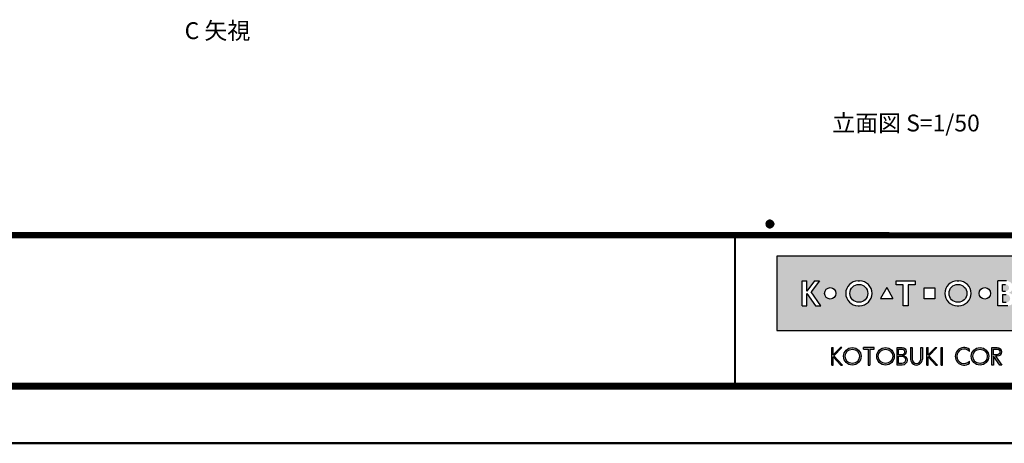
# Model space of a CAD drawing. Units: millimetres. Extents: x 0 to 59400, y 0 to 21000.
# Drawn here: x 38188 to 46971, y 0 to 3776 of the extents above; entities that cross this region are included whole.
import ezdxf
from ezdxf.enums import TextEntityAlignment as Align

# ---------------------------------------------------------------- set-up
doc = ezdxf.new("R2010")
doc.units = ezdxf.units.MM
doc.header["$LTSCALE"] = 15
doc.layers.get('0').update_dxf_attribs({"lineweight": 50})
doc.layers.get('DEFPOINTS').update_dxf_attribs({"lineweight": 50})
doc.layers.add('P_3TEXT', color=60, linetype='Continuous')
doc.layers.add('P_5DRAWFRAME', color=104, linetype='Continuous')
doc.styles.add('BIGFONT', font='simplex.shx', dxfattribs={"bigfont": 'bigfont.shx'})

# ---------------------------------------------------------------- blocks, each defined once
blk = doc.blocks.new('DFP2')
at = {"ltscale": 0.5}
h = blk.add_hatch(color=83, dxfattribs=at)
h.paths.add_polyline_path([(304.85, 33.36759799999982), (304.85, 20.10759800000005), (373.53, 20.10759800000005), (373.53, 33.36759799999982)])
h.paths.add_polyline_path([(333.0479, 27.70149800000013), (333.0479, 25.77369799999996), (331.1201, 25.77369799999997), (331.1201, 27.7014979999999)], flags=16)
h.paths.add_polyline_path([(337.014, 28.9475980000002), (337.2860000000001, 28.9475980000002, -1), (337.2860000000001, 24.52759800000013), (337.014, 24.52759800000013, -1)], flags=16)
h.paths.add_polyline_path([(338.748, 26.73759800000016, -1), (335.552, 26.73759800000016, -1)], flags=0)
h.paths.add_polyline_path([(329.534, 28.94759800000019), (329.534, 28.26759799999991), (328.2760000000001, 28.26759799999991), (328.2760000000001, 24.52759800000013), (327.3920000000001, 24.52759800000013), (327.3920000000001, 28.26759799999991), (326.134, 28.2675979999999), (326.134, 28.9475980000002)], flags=16)
h.paths.add_polyline_path([(342.9560949999999, 26.73759800000016, -1.000000153713537), (340.931905, 26.73759800000016, -1.000000153713537)], flags=16)
h.paths.add_polyline_path([(325.5470159999999, 25.83433100000002), (323.3209839999998, 25.83433100000002), (324.434, 27.762131)], flags=16)
h.paths.add_polyline_path([(344.29, 28.9475980000002), (345.837, 28.9475980000002, -0.8268396299405616), (346.2448324212604, 26.81561323080013, -0.923579410667356), (346.0627469999999, 24.52759800000013), (344.29, 24.52759800000012)], flags=16)
h.paths.add_polyline_path([(319.606, 24.52759800000013), (319.3340000000001, 24.52759800000013, -1), (319.3340000000001, 28.9475980000002), (319.606, 28.9475980000002, -1)], flags=16)
h.paths.add_polyline_path([(345.072, 28.33559800000011), (345.65, 28.33559800000012, -1), (345.65, 27.11159799999995), (345.072, 27.11159799999996)], flags=0)
h.paths.add_polyline_path([(345.072, 26.53359799999998), (345.769, 26.53359799999998, -1.000000695885787), (345.769, 25.13959800000021), (345.0720000000001, 25.13959800000021)], flags=0)
h.paths.add_polyline_path([(321.068, 26.73759800000016, -1), (317.872, 26.73759800000016, -1)], flags=0)
h.paths.add_polyline_path([(348.310984, 25.83433100000001), (349.424, 27.76213100000004), (350.537016, 25.83433100000002)], flags=16)
h.paths.add_polyline_path([(315.382095, 26.73759800000016, -1.000000153713537), (313.357905, 26.73759800000016, -1.000000153713537)], flags=16)
h.paths.add_polyline_path([(351.7699999999998, 28.94759800000019), (352.6539999999999, 28.94759800000019), (352.654, 26.19359799999982, 1), (354.626, 26.19359799999983), (354.626, 28.9475980000002), (355.51, 28.9475980000002), (355.51, 26.31259799999999, -0.4142135623730735), (353.725, 24.52759800000013), (353.5550000000001, 24.52759800000013, -0.4142135623731062), (351.77, 26.31259800000014)], flags=16)
h.paths.add_polyline_path([(312.432, 28.9475980000002), (310.9850630000001, 26.98937000000021), (312.6700000000001, 24.52759800000013), (311.7180000000001, 24.52759800000013), (310.188, 26.73759800000012), (310.188, 24.52759800000013), (309.338, 24.52759800000013), (309.338, 28.9475980000002), (310.188, 28.9475980000002), (310.188, 27.13122000000019), (311.5637919999999, 28.9475980000002)], flags=16)
h.paths.add_polyline_path([(356.9261, 27.7014979999999), (358.8539000000001, 27.7014979999999), (358.8539000000001, 25.77369799999997), (356.9261, 25.77369799999997)], flags=16)
h.paths.add_polyline_path([(360.1679999999999, 28.9475980000002), (361.018, 28.9475980000002), (361.018, 27.13122000000009), (362.3937920000001, 28.94759800000019), (363.2619999999999, 28.9475980000002), (361.8150630000001, 26.98937000000026), (363.5, 24.52759800000013), (362.548, 24.52759800000013), (361.018, 26.73759800000015), (361.018, 24.52759800000013), (360.168, 24.52759800000013)], flags=16)
h.paths.add_polyline_path([(366.280095, 26.73759800000016, -1.000000153713537), (364.255905, 26.73759800000016, -1.000000153713537)], flags=16)
h.paths.add_polyline_path([(368.3620000000002, 28.9475980000002), (369.1779999999999, 28.9475980000002), (369.178, 24.52759800000013), (368.362, 24.52759800000013)], flags=16)
for points in [[(314.6260764714971, 13.9493029680101), (314.898203471497, 13.9493029680101), (314.898203471497, 15.43112196801018), (316.259466471497, 13.9493029680101), (316.531592471497, 13.9493029680101), (314.998588471497, 15.61807196800999), (316.4439073012051, 17.05771196801004), (316.171781302588, 17.05771196801004), (314.898203471497, 15.78913796801038), (314.898203471497, 17.06612896801005), (314.6260764714971, 17.06612896801005)], [(320.324559471497, 17.07164896801021), (320.324559471497, 16.79399396801034), (321.1279194714971, 16.79399396801034), (321.1279194714971, 13.94929496801012), (321.4000464714971, 13.94929496801012), (321.400046471497, 16.79399396801034), (322.203406471497, 16.79399396801034), (322.203406471497, 17.07164896801021)], [(328.960519471497, 17.06612096801007), (328.688393471497, 17.06612096801007), (328.688393471497, 15.00246296801004, 0.9993112080450904), (330.7947144714971, 15.00101165114236), (330.794714471497, 17.06612096801007), (330.5225884714971, 17.06612096801007), (330.5225884714971, 15.00246296801004, -1), (328.960519471497, 15.00246296801004)], [(339.203235471497, 14.28738270612934), (339.203235471497, 14.66208221877071, -2.667269372855809), (339.203235471497, 16.3533497172499), (339.203235471497, 16.72804922989125, 2.071285835562655)]]:
    blk.add_hatch(color=0, dxfattribs=at).paths.add_polyline_path(points)
h = blk.add_hatch(color=0, dxfattribs=at)
h.paths.add_polyline_path([(316.7482334714971, 15.50771196801031, 1), (319.8650514714971, 15.50771196801031, 1)])
h.paths.add_polyline_path([(319.5929254714971, 15.50771196801031, -1), (317.020359471497, 15.50771196801031, -1)], flags=16)
h = blk.add_hatch(color=0, dxfattribs=at)
h.paths.add_polyline_path([(322.6629154714971, 15.50771196801031, 1), (325.7797334714971, 15.50771196801031, 1)])
h.paths.add_polyline_path([(325.5076074714971, 15.50771196801031, -1), (322.935041471497, 15.50771196801031, -1)], flags=16)
h = blk.add_hatch(color=0, dxfattribs=at)
edge = h.paths.add_edge_path(flags=16)
edge.add_line((326.559157471497, 16.79399396801034), (327.127040471497, 16.79399496801012))
edge.add_arc((327.1270413693296, 16.28413096801006), 0.5098640000008441, -90.0001008936074, 90.0001008936074, ccw=False)
edge.add_line((327.127040471497, 15.77426696801001), (326.559157471497, 15.77426696801001))
edge.add_line((326.559157471497, 15.77426696801001), (326.559157471497, 16.79399396801034))
edge = h.paths.add_edge_path(flags=16)
edge.add_line((326.559157471497, 15.55656596800998), (327.127040471497, 15.55656596800998))
edge.add_arc((327.127040471497, 14.88899746801019), 0.6675684999997884, -90, 90, ccw=False)
edge.add_line((327.127040471497, 14.2214289680104), (326.559157471497, 14.2214289680104))
edge.add_line((326.559157471497, 14.2214289680104), (326.559157471497, 15.55656596800998))
edge = h.paths.add_edge_path()
edge.add_line((326.287031471497, 17.06612096801007), (327.208678471497, 17.06612096801007))
edge.add_arc((327.208678471497, 16.36576896801015), 0.7003519999999206, -90, 90, ccw=False)
edge.add_arc((327.208678471497, 14.80735996801047), 0.8580569999999987, -90, 90, ccw=False)
edge.add_line((327.208678471497, 13.94930296801047), (326.287031471497, 13.9493029680101))
edge.add_line((326.287031471497, 13.9493029680101), (326.287031471497, 17.06612096801007))
h = blk.add_hatch(color=0, dxfattribs=at)
h.paths.add_polyline_path([(331.9482034714969, 15.61807196800998), (333.4019634714971, 17.06612096801007), (333.129837471497, 17.06612096801007), (331.847817471497, 15.78913796801034), (331.847817471497, 17.06612096801006), (331.5919324714971, 17.06612096801007), (331.5919324714971, 13.9493029680101), (331.847817471497, 13.9493029680101), (331.847817471497, 15.43112196801018), (333.209080471497, 13.9493029680101), (333.481207471497, 13.9493029680101)])
h.paths.add_polyline_path([(334.4038494714971, 17.06612096801007), (334.131723471497, 17.06612096801007), (334.131723471497, 13.9493029680101), (334.403849471497, 13.9493029680101)])
h = blk.add_hatch(color=0, dxfattribs=at)
h.paths.add_polyline_path([(339.5281454714971, 15.5077159680103, 1), (342.6449714714971, 15.5077159680103, 1)])
h.paths.add_polyline_path([(342.372845471497, 15.5077159680103, -1), (339.800271471497, 15.5077159680103, -1)], flags=16)
h = blk.add_hatch(color=0, dxfattribs=at)
h.paths.add_polyline_path([(343.2200874714969, 13.9493029680101), (343.4922144714972, 13.9493029680101), (343.4922144714971, 15.50771596801025), (344.6194054714969, 13.9493029680101), (344.951904471497, 13.94930296801011), (343.8577584714971, 15.5077159680103), (344.1404454714971, 15.5077159680103, 1), (344.1404454714971, 17.06612896801005), (343.220087471497, 17.06612896801005)])
h.paths.add_polyline_path([(343.492214471497, 16.79400196801032), (344.1404454714971, 16.79400196801032, -1), (344.1404454714969, 15.77984196801001), (343.492214471497, 15.77984196801014)], flags=16)
at = {"color": 0}
for p, q in [((302.8499999825283, 39.09999999999991), (303.5999999825283, 39.84999999999991)), ((302.8499999825283, 39.09999999999991), (303.5999999825283, 38.34999999999991)), ((302.8613629825283, 38.96994200000017), (303.7300579825283, 39.83863699999984)), ((302.8613629825283, 39.2300580000001), (303.7300579825283, 38.36136299999998)), ((302.8669009825283, 39.25832200000013), (303.4416779825283, 39.83309899999995)), ((302.8669009825283, 38.94167800000014), (303.4416779825283, 38.36690099999987)), ((302.8903009825283, 38.85745799999995), (303.8425419825283, 39.80969899999991)), ((302.8903009825283, 39.34254199999987), (303.8425419825283, 38.39030099999991)), ((302.9324299825284, 38.75816600000007), (303.9418339825283, 39.76756999999998)), ((302.9324299825284, 39.4418340000002), (303.9418339825283, 38.43242999999984)), ((302.9629179825283, 39.49576100000013), (303.2042389825282, 39.7370820000001)), ((302.9629179825283, 38.70423900000014), (303.2042389825282, 38.46291800000017)), ((302.9855809825283, 38.66989599999988), (304.0301039825283, 39.71441899999991)), ((302.9855809825283, 39.53010399999994), (304.0301039825283, 38.48558099999991)), ((303.0486569825284, 38.5915500000001), (304.1084499825283, 39.651343)), ((303.0486569825284, 39.60845000000018), (304.1084499825283, 38.54865699999982)), ((303.1212269825283, 39.67730100000017), (304.1773009825283, 38.62122700000009)), ((303.1212269825283, 38.5226990000001), (304.1773009825283, 39.57877300000018)), ((303.2033939825283, 39.73655599999984), (304.2365559825284, 38.70339400000012)), ((303.2033939825283, 38.46344399999998), (304.2365559825284, 39.49660600000016)), ((303.2958229825283, 39.78554799999984), (304.2855479825284, 38.79582299999993)), ((303.2958229825283, 38.41445199999998), (304.2855479825284, 39.40417699999989)), ((303.3999609825284, 39.82283099999995), (304.3228309825283, 38.89996100000008)), ((303.3999609825284, 38.37716899999987), (304.3228309825283, 39.3000390000002)), ((303.5186399825283, 39.84557399999994), (304.3455739825283, 39.01864000000023)), ((303.5186399825283, 38.35442599999988), (304.3455739825283, 39.18136000000004)), ((303.6578709825283, 39.8477640000001), (304.3477639825283, 39.15787099999989)), ((303.6578709825283, 38.35223600000018), (304.3477639825283, 39.04212899999993)), ((303.8347369825283, 39.81231900000012), (304.3123189825283, 39.33473700000013)), ((303.8347369825283, 38.38768100000016), (304.3123189825283, 38.86526300000014)), ((26.35000000000002, 37.5), (580.85, 37.5)), ((26.35000000000002, 37.40000000000009), (580.85, 37.40000000000009)), ((580.85, 37.30000000000018), (26.35000000000002, 37.30000000000018)), ((580.85, 37.19999999999982), (26.35000000000002, 37.19999999999982)), ((26.35000000000002, 37.09999999999991), (580.85, 37.09999999999991)), ((26.35000000000002, 37), (580.85, 37)), ((26.35000000000002, 36.90000000000009), (580.85, 36.90000000000009)), ((324.85, 37.5), (30.85000000000002, 37.5)), ((324.85, 37.30000000000018), (30.85000000000002, 37.30000000000018)), ((297.3, 37.09999999999991), (297.3, 10.09999999999991)), ((297.4, 37.09999999999991), (297.4, 10.09999999999991)), ((26.35000000000002, 36.80000000000018), (580.85, 36.80000000000018)), ((26.35000000000002, 36.69999999999982), (580.85, 36.69999999999982)), ((314.6260764714971, 17.06612896801005), (314.898203471497, 17.06612896801005)), ((314.6260764714971, 13.9493029680101), (314.6260764714971, 17.06612096801007)), ((314.898203471497, 15.78913796801032), (314.898203471497, 17.06612096801007)), ((314.898203471497, 15.78913796801032), (316.180223471497, 17.06612096801007)), ((314.998588471497, 15.61807196800999), (316.452349471497, 17.06612096801007)), ((316.443899471497, 17.05771196801004), (316.1717804714971, 17.05771196801004)), ((316.1802314714971, 17.06612896801005), (316.452349471497, 17.06612896801005)), ((322.203406471497, 17.07164896801021), (320.324559471497, 17.07164896801021)), ((320.324559471497, 16.79399396801034), (320.324559471497, 17.06612096801007)), ((320.324559471497, 16.79399396801034), (321.1279194714971, 16.79399396801034)), ((321.1279194714971, 16.79399396801034), (321.1279194714971, 13.9493029680101)), ((321.400046471497, 16.79399396801034), (322.203406471497, 16.79399396801034)), ((321.400046471497, 16.79399396801034), (321.400046471497, 13.9493029680101)), ((322.203406471497, 16.79399396801034), (322.203406471497, 17.06612096801007)), ((328.688393471497, 17.06612096801007), (328.960519471497, 17.06612096801007)), ((328.688393471497, 17.06612096801007), (328.688393471497, 15.00246296801004)), ((328.960519471497, 17.06612096801007), (328.960519471497, 15.00246296801004)), ((330.5225884714971, 17.06612096801007), (330.7947144714971, 17.06612096801007)), ((330.5225884714971, 15.00246296801004), (330.5225884714971, 17.06612096801007)), ((330.7947144714971, 17.06612096801007), (330.7947144714971, 15.0039142872332)), ((331.5919324714971, 17.06612096801007), (331.847817471497, 17.06612096801007)), ((331.5919324714971, 13.9493029680101), (331.5919324714971, 17.06612096801007)), ((331.847817471497, 15.78913796801032), (333.129837471497, 17.06612096801007)), ((331.847817471497, 15.78913796801032), (331.847817471497, 17.06612096801007)), ((331.948203471497, 15.61807196800999), (333.4019634714971, 17.06612096801007)), ((333.129837471497, 17.06612096801007), (333.4019634714971, 17.06612096801007)), ((334.131723471497, 17.06612096801007), (334.4038494714971, 17.06612096801007)), ((334.131723471497, 13.9493029680101), (334.131723471497, 17.06612096801007)), ((334.4038494714971, 13.9493029680101), (334.4038494714971, 17.06612096801007)), ((339.203235471497, 16.35334896801021), (339.203235471497, 16.72804896801006)), ((314.898203471497, 13.9493029680101), (314.898203471497, 15.43112196801019)), ((314.898203471497, 15.43112196801019), (316.259466471497, 13.9493029680101)), ((314.998588471497, 15.61807196800999), (316.5315924714971, 13.9493029680101)), ((331.847817471497, 15.43112196801019), (333.209080471497, 13.9493029680101)), ((331.847817471497, 13.9493029680101), (331.847817471497, 15.43112196801019)), ((331.948203471497, 15.61807196800999), (333.4812074714971, 13.9493029680101)), ((339.203235471497, 14.28738296801009), (339.203235471497, 14.6620829680104)), ((314.6260764714971, 13.9493029680101), (314.898203471497, 13.9493029680101)), ((316.259466471497, 13.9493029680101), (316.5315924714971, 13.9493029680101)), ((321.1279194714971, 13.94929496801012), (321.400046471497, 13.94929496801012)), ((331.5919324714971, 13.9493029680101), (331.847817471497, 13.9493029680101)), ((333.209080471497, 13.9493029680101), (333.4812074714971, 13.9493029680101)), ((334.131723471497, 13.9493029680101), (334.4038494714971, 13.9493029680101)), ((26.35000000000002, 10.69999999999982), (580.85, 10.69999999999982)), ((26.35000000000002, 10.59999999999991), (580.85, 10.59999999999991)), ((26.35000000000002, 10.5), (580.85, 10.5)), ((26.35000000000002, 10.40000000000009), (580.85, 10.40000000000009)), ((26.35000000000002, 10.30000000000018), (580.85, 10.30000000000018)), ((26.35000000000002, 10.19999999999982), (580.85, 10.19999999999982)), ((26.35000000000002, 10.09999999999991), (580.85, 10.09999999999991)), ((26.35000000000002, 10), (580.85, 10)), ((26.35000000000002, 9.900000000000091), (580.85, 9.900000000000091)), ((26.35000000000002, 9.800000000000182), (580.85, 9.800000000000182)), ((26.35000000000002, 9.699999999999818), (580.85, 9.699999999999818))]:
    blk.add_line(p, q, dxfattribs=at)
at = {"color": 83}
for p, q in [((309.338, 24.52759800000013), (309.338, 28.9475980000002)), ((309.338, 28.9475980000002), (310.188, 28.9475980000002)), ((310.188, 27.13122000000021), (310.188, 28.9475980000002)), ((311.5637919999999, 28.9475980000002), (310.188, 27.13122000000021)), ((312.432, 28.9475980000002), (310.9850630000001, 26.98937000000024)), ((311.5637919999999, 28.9475980000002), (312.432, 28.9475980000002)), ((319.3340000000001, 28.9475980000002), (319.606, 28.9475980000002)), ((326.134, 28.9475980000002), (329.534, 28.9475980000002)), ((326.134, 28.26759799999991), (326.134, 28.9475980000002)), ((327.3920000000001, 28.26759799999991), (326.134, 28.26759799999991)), ((327.3920000000001, 24.52759800000013), (327.3920000000001, 28.26759799999991)), ((329.534, 28.26759799999991), (328.2760000000001, 28.26759799999991)), ((328.2760000000001, 28.26759799999991), (328.2760000000001, 24.52759800000013)), ((329.534, 28.9475980000002), (329.534, 28.26759799999991)), ((337.014, 28.9475980000002), (337.2860000000001, 28.9475980000002)), ((344.29, 24.52759800000013), (344.29, 28.9475980000002)), ((345.837, 28.9475980000002), (344.29, 28.9475980000002)), ((345.072, 28.33559800000011), (345.65, 28.33559800000012)), ((345.072, 27.11159799999996), (345.072, 28.33559800000011)), ((310.188, 24.52759800000013), (310.188, 26.73759800000016)), ((310.188, 26.73759800000016), (311.7180000000001, 24.52759800000013)), ((312.6700000000001, 24.52759800000013), (310.9850630000001, 26.98937000000024)), ((324.434, 27.76213099999995), (323.320984, 25.83433100000002)), ((324.434, 27.76213099999995), (325.547016, 25.83433100000002)), ((331.1201, 25.77369799999997), (331.1201, 27.7014979999999)), ((331.1201, 27.7014979999999), (333.0479, 27.7014979999999)), ((333.0479, 27.7014979999999), (333.0479, 25.77369799999997)), ((345.072, 27.11159799999996), (345.65, 27.11159799999995)), ((345.0720000000001, 26.53359799999998), (345.072, 25.13959800000021)), ((345.0720000000001, 26.53359799999998), (345.769, 26.53359799999998)), ((323.320984, 25.83433100000002), (325.547016, 25.83433100000002)), ((333.0479, 25.77369799999997), (331.1201, 25.77369799999997)), ((345.072, 25.13959800000021), (345.769, 25.13959800000021)), ((309.338, 24.52759800000013), (310.188, 24.52759800000013)), ((311.7180000000001, 24.52759800000013), (312.6700000000001, 24.52759800000013)), ((319.3340000000001, 24.52759800000013), (319.606, 24.52759800000013)), ((328.2760000000001, 24.52759800000013), (327.3920000000001, 24.52759800000013)), ((337.014, 24.52759800000013), (337.2860000000001, 24.52759800000013)), ((346.0627469999999, 24.52759800000013), (344.29, 24.52759800000013))]:
    blk.add_line(p, q, dxfattribs=at)
blk.add_lwpolyline([(304.85, 20.10759800000005), (373.53, 20.10759800000005), (373.53, 33.36759799999982), (304.85, 33.36759799999982)], close=True, dxfattribs=at)
at = {"color": 0}
for points in [[(326.287031471497, 17.06612096801007), (327.208678471497, 17.06612096801007, -1), (327.208678471497, 15.66541696801023, -0.2926436946032611)], [(327.208678471497, 15.66541696801047, -1), (327.208678471497, 13.94930296801047), (326.287031471497, 13.9493029680101), (326.287031471497, 17.06612096801007)], [(326.559157471497, 16.79399396801034), (327.127040471497, 16.79399496801012, -1.000001760927264), (327.127040471497, 15.77426696801001), (326.559157471497, 15.77426696801001), (326.559157471497, 16.79399396801034)], [(343.220087471497, 17.06612896801005), (344.1404454714971, 17.06612896801005, -1.000000000000001), (344.1404454714971, 15.5077159680103), (343.857758471497, 15.5077159680103), (344.951904471497, 13.9493029680101), (344.6194054714969, 13.9493029680101), (343.4922144714971, 15.5077159680103), (343.4922144714971, 13.9493029680101), (343.220087471497, 13.9493029680101), (343.220087471497, 17.06612896801005)], [(343.492214471497, 16.79400196801032), (344.1404454714971, 16.79400196801032, -1), (344.1404454714971, 15.77984196801001), (343.492214471497, 15.77984196801015), (343.492214471497, 16.79400196801032)], [(326.559157471497, 15.55656596800998), (327.127040471497, 15.55656596800998, -1), (327.127040471497, 14.2214289680104), (326.559157471497, 14.2214289680104), (326.559157471497, 15.55656596800998)]]:
    blk.add_lwpolyline(points, format="xyb", dxfattribs=at)
at = {"color": 83}
for centre, radius in [((319.47, 26.73759800000016), 1.598), ((337.15, 26.73759800000016), 1.598), ((314.37, 26.73759800000016), 1.012095), ((341.944, 26.73759800000016), 1.012095)]:
    blk.add_circle(centre, radius, dxfattribs=at)
at = {"color": 0}
for centre, radius in [((318.3066424714971, 15.50771196801031), 1.558409), ((318.3066424714971, 15.50771196801031), 1.286283), ((324.221324471497, 15.50771196801031), 1.558409), ((324.221324471497, 15.50771196801031), 1.286283), ((341.086558471497, 15.5077159680103), 1.558413), ((341.086558471497, 15.5077159680103), 1.286287)]:
    blk.add_circle(centre, radius, dxfattribs=at)
at = {"color": 83}
for centre, start, end in [((319.3340000000001, 26.73759800000016), 90, 270), ((319.606, 26.73759800000016), 270, 90), ((337.014, 26.73759800000016), 90, 270), ((337.2860000000001, 26.73759800000016), 270, 90)]:
    blk.add_arc(centre, 2.21, start, end, dxfattribs=at)
at = {"color": 0}
for centre, radius, start, end in [((338.233989471497, 15.5077159680103), 1.558413, 51.54173800000001, 308.458262), ((338.233989471497, 15.5077159680103), 1.286287, 41.103548, 318.896452), ((329.741554471497, 15.00246296801004), 1.053161, 180, 0.0789570564544175), ((329.7415539714971, 15.00246296801004), 0.7810345000000325, 180, 0), ((329.741554471497, 15.00246296801004), 0.781034, 180, 0)]:
    blk.add_arc(centre, radius, start, end, dxfattribs=at)
at = {"layer": 'DEFPOINTS', "color": 0}
blk.add_line((0, 0), (594, 0), dxfattribs=at)
at = {"color": 83, "ltscale": 0.5, "style": 'BIGFONT', "flags": 8}
for tag, p in [('REV05', (34.10158797769121, 32.18659831756156)), ('REV04', (34.10158797769122, 27.13659831756138)), ('REV03', (34.10158797769122, 21.88659831756138)), ('REV02', (34.10158797769122, 16.63659831756138)), ('REV01', (34.10158797769122, 11.38659831756138))]:
    blk.add_attdef(tag, text='', height=2, dxfattribs=at).set_placement(p, align=Align.BOTTOM_LEFT)
for tag, p in [('REVD5', (101.6724603253078, 32.18659831756156)), ('R5D', (116.2253198340418, 32.18659831756156)), ('R5C', (125.3502948340417, 32.18659831756156)), ('R5A', (134.4752948340417, 32.18659831756156)), ('REVD4', (101.6724603253078, 27.13659831756138)), ('R4D', (116.2253198340418, 27.13659831756138)), ('R4C', (125.3502948340417, 27.13659831756138)), ('R4A', (134.4752948340417, 27.13659831756138)), ('REVD3', (101.6724603253078, 21.88659831756138)), ('R3D', (116.2253198340418, 21.88659831756138)), ('R3C', (125.3502948340417, 21.88659831756138)), ('R3A', (134.4752948340417, 21.88659831756138)), ('REVD2', (101.6724603253078, 16.63659831756138)), ('R2D', (116.2253198340418, 16.63659831756138)), ('R2C', (125.3502948340417, 16.63659831756138)), ('R2A', (134.4752948340417, 16.63659831756138)), ('REVD1', (101.6724603253078, 11.38659831756138)), ('R1D', (116.2253198340418, 11.38659831756138)), ('R1C', (125.3502948340417, 11.38659831756138)), ('R1A', (134.4752948340417, 11.38659831756138))]:
    blk.add_attdef(tag, text='', height=2, dxfattribs=at).set_placement(p, align=Align.BOTTOM_CENTER)
at = {"color": 83, "ltscale": 0.5, "style": 'BIGFONT'}
for tag, height, p in [('PROJECT1', 4, (429.415316687833, 29.50051939469685)), ('DATE', 3, (503.0309201212003, 29.01724045343474)), ('SCALE', 3, (542.3533000660773, 28.80748435047324)), ('PROJECT2', 4, (430.240275422771, 20.28477263218255)), ('PROJECT3', 4, (430.240275422771, 11.59182239996741)), ('DWGNO', 3, (513.5107390654574, 12.48830988295308))]:
    blk.add_attdef(tag, text='', height=height, dxfattribs=at).set_placement(p, align=Align.BOTTOM_CENTER)

msp = doc.modelspace()

# ---------------------------------------------------------------- block references
at = {"layer": 'P_5DRAWFRAME', "xscale": 50, "yscale": 50, "zscale": 50}
msp.add_blockref('DFP2', (29700, 0, 4758.206279478466), dxfattribs=at)

# ---------------------------------------------------------------- texts
at = {"layer": 'P_3TEXT', "style": 'BIGFONT'}
for s, p in [('C 矢視', (39659.24771924761, 3603.431339825642, 4758.206279478466)), ('立面図 S=1/50', (45435.88717991795, 2780.362846099724, 4758.206279478466))]:
    msp.add_text(s, height=150, dxfattribs=at).set_placement(p)

doc.saveas('drawing.dxf')
